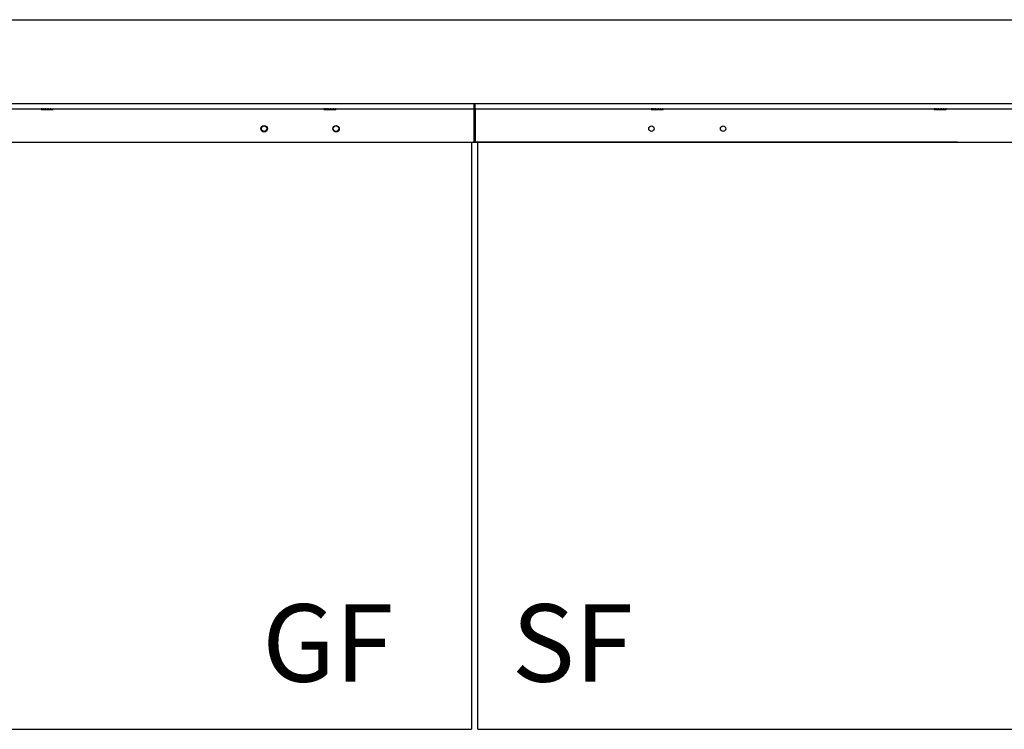
# Model space of a CAD drawing. Units: millimetres. Extents: x 10 to 588, y 10 to 410.
# Drawn here: x 148 to 300, y 88 to 198 of the extents above; entities that cross this region are included whole.
import ezdxf

# ---------------------------------------------------------------- set-up
doc = ezdxf.new("R2010")
doc.units = ezdxf.units.MM
doc.layers.add('FORMAT', color=7, linetype='Continuous')
doc.styles.add('SLDTEXTSTYLE3', font='ARIALBD.TTF', dxfattribs={"width": 0.948})

msp = doc.modelspace()

# ---------------------------------------------------------------- linework, layer by layer
at = {"color": 7, "linetype": 'Continuous', "lineweight": 25}
for p, q in [((27.6207, 197.8807), (407.6207, 197.8807)), ((40.6207, 184.8807), (394.6207, 184.8807)), ((218.0207, 184.8807), (218.0207, 184.0807)), ((218.2207, 184.0807), (218.2207, 184.8807)), ((55.3207, 184.0807), (218.0207, 184.0807)), ((150.9434, 184.0649), (150.9438, 184.0721)), ((150.9434, 184.0649), (150.9768, 184.0303)), ((150.9438, 184.0721), (150.9443, 184.0801)), ((150.9768, 184.0303), (150.9907, 184.0181)), ((150.9779, 184.0807), (150.981, 184.0653)), ((151.0236, 184.0339), (150.981, 184.0653)), ((151.0083, 184.0649), (150.981, 184.0653)), ((150.9907, 184.0659), (150.9907, 183.9559)), ((150.9907, 183.9559), (152.8507, 183.9559)), ((151.0065, 184.0721), (151.0043, 184.0801)), ((151.1036, 184.0737), (151.0065, 184.0721)), ((151.0083, 184.0649), (151.0065, 184.0721)), ((151.0083, 184.0649), (151.0625, 184.0303)), ((151.0353, 184.0261), (151.0236, 184.0339)), ((151.0469, 184.0189), (151.0353, 184.0261)), ((151.0583, 184.0122), (151.0469, 184.0189)), ((151.0698, 184.006), (151.0583, 184.0122)), ((151.0625, 184.0303), (151.0683, 184.0175)), ((151.0747, 184.0035), (151.0698, 184.006)), ((151.0712, 184.0659), (151.1841, 184.0659)), ((151.1873, 184.0807), (151.1948, 184.0653)), ((151.2464, 184.0339), (151.1948, 184.0653)), ((151.2539, 184.0649), (151.1948, 184.0653)), ((151.2502, 184.0721), (151.2457, 184.0801)), ((151.2606, 184.0261), (151.2464, 184.0339)), ((151.3532, 184.0737), (151.2502, 184.0721)), ((151.2539, 184.0649), (151.2502, 184.0721)), ((151.2539, 184.0649), (151.3182, 184.0303)), ((151.2748, 184.0189), (151.2606, 184.0261)), ((151.265, 184.0659), (151.5445, 184.0659)), ((151.2891, 184.0122), (151.2748, 184.0189)), ((151.3036, 184.006), (151.2891, 184.0122)), ((151.3099, 184.0035), (151.3036, 184.006)), ((151.3182, 184.0303), (151.3142, 184.0175)), ((151.542, 184.0807), (151.5523, 184.0653)), ((151.6028, 184.0339), (151.5523, 184.0653)), ((151.6316, 184.0649), (151.5523, 184.0653)), ((151.6167, 184.0261), (151.6028, 184.0339)), ((151.6307, 184.0189), (151.6167, 184.0261)), ((151.6268, 184.0721), (151.6208, 184.0801)), ((151.6254, 184.0659), (151.9827, 184.0659)), ((151.7152, 184.0737), (151.6268, 184.0721)), ((151.6316, 184.0649), (151.6268, 184.0721)), ((151.645, 184.0122), (151.6307, 184.0189)), ((151.6316, 184.0649), (151.6932, 184.0303)), ((151.6595, 184.006), (151.645, 184.0122)), ((151.666, 184.0035), (151.6595, 184.006)), ((151.6932, 184.0303), (151.6802, 184.0175)), ((151.9716, 184.0807), (151.9828, 184.0653)), ((152.0665, 184.0649), (151.9828, 184.0653)), ((152.0221, 184.0339), (151.9828, 184.0653)), ((152.0329, 184.0261), (152.0221, 184.0339)), ((152.044, 184.0189), (152.0329, 184.0261)), ((152.0555, 184.0122), (152.044, 184.0189)), ((152.0615, 184.0721), (152.0553, 184.0801)), ((152.0672, 184.006), (152.0555, 184.0122)), ((152.1178, 184.0737), (152.0615, 184.0721)), ((152.0665, 184.0649), (152.0615, 184.0721)), ((152.0665, 184.0649), (152.1133, 184.0303)), ((152.0725, 184.0035), (152.0672, 184.006)), ((152.1133, 184.0303), (152.0938, 184.0175)), ((152.1001, 184.0659), (152.4004, 184.0659)), ((152.3833, 184.0845), (152.448, 184.0082)), ((152.3877, 184.0778), (152.4392, 184.0122)), ((152.3912, 184.0807), (152.401, 184.0653)), ((152.3926, 184.0744), (152.4213, 184.0339)), ((152.3957, 184.068), (152.4459, 184.006)), ((152.4213, 184.0339), (152.401, 184.0653)), ((152.4725, 184.0649), (152.401, 184.0653)), ((152.427, 184.0261), (152.4213, 184.0339)), ((152.4329, 184.0189), (152.427, 184.0261)), ((152.4392, 184.0122), (152.4329, 184.0189)), ((152.4459, 184.006), (152.4392, 184.0122)), ((152.449, 184.0035), (152.4459, 184.006)), ((152.4683, 184.0721), (152.4632, 184.0801)), ((152.4814, 184.0737), (152.4683, 184.0721)), ((152.4725, 184.0649), (152.4683, 184.0721)), ((152.4725, 184.0649), (152.4952, 184.0303)), ((152.4952, 184.0303), (152.4731, 184.0175)), ((152.4777, 184.0659), (152.6983, 184.0659)), ((152.6705, 184.0919), (152.7182, 184.0082)), ((152.6774, 184.076), (152.7138, 184.0166)), ((152.6814, 184.0788), (152.7205, 184.006)), ((152.6866, 184.0774), (152.7203, 184.0122)), ((152.6898, 184.0807), (152.7203, 184.0189)), ((152.6949, 184.0807), (152.7207, 184.0261)), ((152.7003, 184.0807), (152.7214, 184.0339)), ((152.7176, 184.0807), (152.7241, 184.0653)), ((152.7203, 184.0189), (152.7207, 184.0261)), ((152.7203, 184.0122), (152.7203, 184.0189)), ((152.7205, 184.006), (152.7203, 184.0122)), ((152.7208, 184.0035), (152.7205, 184.006)), ((152.7207, 184.0261), (152.7214, 184.0339)), ((152.7214, 184.0339), (152.7241, 184.0653)), ((152.7693, 184.0649), (152.7241, 184.0653)), ((152.7633, 184.0303), (152.743, 184.0175)), ((152.7693, 184.0649), (152.7633, 184.0303)), ((152.7667, 184.0721), (152.7635, 184.0801)), ((152.7693, 184.0649), (152.7667, 184.0721)), ((152.7761, 184.0659), (152.8071, 184.0659)), ((152.8071, 184.0659), (152.8457, 184.0659)), ((152.8313, 184.0919), (152.843, 184.0122)), ((152.841, 184.0824), (152.8494, 184.0189)), ((152.843, 184.0122), (152.8494, 184.0189)), ((152.8494, 184.0189), (152.856, 184.0261)), ((152.8646, 184.0303), (152.85, 184.0175)), ((152.8505, 184.0731), (152.856, 184.0261)), ((152.8507, 183.9559), (152.8507, 184.0181)), ((152.856, 184.0261), (152.8628, 184.0339)), ((152.8589, 184.0729), (152.8628, 184.0339)), ((152.8628, 184.0339), (152.888, 184.0653)), ((152.8979, 184.0649), (152.8646, 184.0303)), ((152.8861, 184.0807), (152.888, 184.0653)), ((152.8979, 184.0649), (152.888, 184.0653)), ((152.8975, 184.0721), (152.897, 184.0801)), ((152.8979, 184.0649), (152.8975, 184.0721)), ((194.7434, 184.0649), (194.7438, 184.0721)), ((194.7434, 184.0649), (194.7768, 184.0303)), ((194.7438, 184.0721), (194.7443, 184.0801)), ((194.7768, 184.0303), (194.7907, 184.0181)), ((194.7779, 184.0807), (194.781, 184.0653)), ((194.8236, 184.0339), (194.781, 184.0653)), ((194.8083, 184.0649), (194.781, 184.0653)), ((194.7907, 184.0659), (194.7907, 183.9559)), ((194.7907, 183.9559), (196.6507, 183.9559)), ((194.8065, 184.0721), (194.8043, 184.0801)), ((194.9036, 184.0737), (194.8065, 184.0721)), ((194.8083, 184.0649), (194.8065, 184.0721)), ((194.8083, 184.0649), (194.8625, 184.0303)), ((194.8353, 184.0261), (194.8236, 184.0339)), ((194.8469, 184.0189), (194.8353, 184.0261)), ((194.8583, 184.0122), (194.8469, 184.0189)), ((194.8698, 184.006), (194.8583, 184.0122)), ((194.8625, 184.0303), (194.8683, 184.0175)), ((194.8747, 184.0035), (194.8698, 184.006)), ((194.8712, 184.0659), (194.9841, 184.0659)), ((194.9873, 184.0807), (194.9948, 184.0653)), ((195.0464, 184.0339), (194.9948, 184.0653)), ((195.0539, 184.0649), (194.9948, 184.0653)), ((195.0502, 184.0721), (195.0457, 184.0801)), ((195.0606, 184.0261), (195.0464, 184.0339)), ((195.1532, 184.0737), (195.0502, 184.0721)), ((195.0539, 184.0649), (195.0502, 184.0721)), ((195.0539, 184.0649), (195.1182, 184.0303)), ((195.0748, 184.0189), (195.0606, 184.0261)), ((195.065, 184.0659), (195.3445, 184.0659)), ((195.0891, 184.0122), (195.0748, 184.0189)), ((195.1036, 184.006), (195.0891, 184.0122)), ((195.1099, 184.0035), (195.1036, 184.006)), ((195.1182, 184.0303), (195.1142, 184.0175)), ((195.342, 184.0807), (195.3523, 184.0653)), ((195.4028, 184.0339), (195.3523, 184.0653)), ((195.4316, 184.0649), (195.3523, 184.0653)), ((195.4167, 184.0261), (195.4028, 184.0339)), ((195.4307, 184.0189), (195.4167, 184.0261)), ((195.4268, 184.0721), (195.4208, 184.0801)), ((195.4254, 184.0659), (195.7827, 184.0659)), ((195.5152, 184.0737), (195.4268, 184.0721)), ((195.4316, 184.0649), (195.4268, 184.0721)), ((195.445, 184.0122), (195.4307, 184.0189)), ((195.4316, 184.0649), (195.4932, 184.0303)), ((195.4595, 184.006), (195.445, 184.0122)), ((195.466, 184.0035), (195.4595, 184.006)), ((195.4932, 184.0303), (195.4802, 184.0175)), ((195.7716, 184.0807), (195.7828, 184.0653)), ((195.8665, 184.0649), (195.7828, 184.0653)), ((195.8221, 184.0339), (195.7828, 184.0653)), ((195.8329, 184.0261), (195.8221, 184.0339)), ((195.844, 184.0189), (195.8329, 184.0261)), ((195.8555, 184.0122), (195.844, 184.0189)), ((195.8615, 184.0721), (195.8553, 184.0801)), ((195.8672, 184.006), (195.8555, 184.0122)), ((195.9178, 184.0737), (195.8615, 184.0721)), ((195.8665, 184.0649), (195.8615, 184.0721)), ((195.8665, 184.0649), (195.9133, 184.0303)), ((195.8725, 184.0035), (195.8672, 184.006)), ((195.9133, 184.0303), (195.8938, 184.0175)), ((195.9001, 184.0659), (196.2004, 184.0659)), ((196.1833, 184.0845), (196.248, 184.0082)), ((196.1877, 184.0778), (196.2392, 184.0122)), ((196.1912, 184.0807), (196.201, 184.0653)), ((196.1926, 184.0744), (196.2213, 184.0339)), ((196.1957, 184.068), (196.2459, 184.006)), ((196.2213, 184.0339), (196.201, 184.0653)), ((196.2725, 184.0649), (196.201, 184.0653)), ((196.227, 184.0261), (196.2213, 184.0339)), ((196.2329, 184.0189), (196.227, 184.0261)), ((196.2392, 184.0122), (196.2329, 184.0189)), ((196.2459, 184.006), (196.2392, 184.0122)), ((196.249, 184.0035), (196.2459, 184.006)), ((196.2683, 184.0721), (196.2632, 184.0801)), ((196.2814, 184.0737), (196.2683, 184.0721)), ((196.2725, 184.0649), (196.2683, 184.0721)), ((196.2725, 184.0649), (196.2952, 184.0303)), ((196.2952, 184.0303), (196.2731, 184.0175)), ((196.2777, 184.0659), (196.4983, 184.0659)), ((196.4705, 184.0919), (196.5182, 184.0082)), ((196.4774, 184.076), (196.5138, 184.0166)), ((196.4814, 184.0788), (196.5205, 184.006)), ((196.4866, 184.0774), (196.5203, 184.0122)), ((196.4898, 184.0807), (196.5203, 184.0189)), ((196.4949, 184.0807), (196.5207, 184.0261)), ((196.5003, 184.0807), (196.5214, 184.0339)), ((196.5176, 184.0807), (196.5241, 184.0653)), ((196.5203, 184.0189), (196.5207, 184.0261)), ((196.5203, 184.0122), (196.5203, 184.0189)), ((196.5205, 184.006), (196.5203, 184.0122)), ((196.5208, 184.0035), (196.5205, 184.006)), ((196.5207, 184.0261), (196.5214, 184.0339)), ((196.5214, 184.0339), (196.5241, 184.0653)), ((196.5693, 184.0649), (196.5241, 184.0653)), ((196.5633, 184.0303), (196.543, 184.0175)), ((196.5693, 184.0649), (196.5633, 184.0303)), ((196.5667, 184.0721), (196.5635, 184.0801)), ((196.5693, 184.0649), (196.5667, 184.0721)), ((196.5761, 184.0659), (196.6071, 184.0659)), ((196.6071, 184.0659), (196.6457, 184.0659)), ((196.6313, 184.0919), (196.643, 184.0122)), ((196.6398, 184.0914), (196.6494, 184.0189)), ((196.643, 184.0122), (196.6494, 184.0189)), ((196.6494, 184.0189), (196.656, 184.0261)), ((196.6646, 184.0303), (196.65, 184.0175)), ((196.6505, 184.0731), (196.656, 184.0261)), ((196.6507, 183.9559), (196.6507, 184.0181)), ((196.656, 184.0261), (196.6628, 184.0339)), ((196.6589, 184.0729), (196.6628, 184.0339)), ((196.6628, 184.0339), (196.688, 184.0653)), ((196.6979, 184.0649), (196.6646, 184.0303)), ((196.6861, 184.0807), (196.688, 184.0653)), ((196.6979, 184.0649), (196.688, 184.0653)), ((196.6975, 184.0721), (196.697, 184.0801)), ((196.6979, 184.0649), (196.6975, 184.0721)), ((218.0207, 184.0807), (218.0207, 178.8927)), ((218.2207, 184.0807), (386.8207, 184.0807)), ((218.2207, 184.0807), (218.2207, 178.8807)), ((245.4434, 184.0649), (245.4438, 184.0721)), ((245.4434, 184.0649), (245.4768, 184.0303)), ((245.4438, 184.0721), (245.4443, 184.0801)), ((245.4768, 184.0303), (245.4907, 184.0181)), ((245.4778, 184.0815), (245.481, 184.0653)), ((245.5236, 184.0339), (245.481, 184.0653)), ((245.5083, 184.0649), (245.481, 184.0653)), ((245.4907, 184.0659), (245.4907, 183.9559)), ((245.4907, 183.9559), (247.3507, 183.9559)), ((245.5065, 184.0721), (245.5043, 184.0801)), ((245.6036, 184.0737), (245.5065, 184.0721)), ((245.5083, 184.0649), (245.5065, 184.0721)), ((245.5083, 184.0649), (245.5625, 184.0303)), ((245.5353, 184.0261), (245.5236, 184.0339)), ((245.5469, 184.0189), (245.5353, 184.0261)), ((245.5583, 184.0122), (245.5469, 184.0189)), ((245.5698, 184.006), (245.5583, 184.0122)), ((245.5625, 184.0303), (245.5683, 184.0175)), ((245.5747, 184.0035), (245.5698, 184.006)), ((245.5712, 184.0659), (245.6841, 184.0659)), ((245.6873, 184.0807), (245.6948, 184.0653)), ((245.7464, 184.0339), (245.6948, 184.0653)), ((245.7539, 184.0649), (245.6948, 184.0653)), ((245.7502, 184.0721), (245.7457, 184.0801)), ((245.7606, 184.0261), (245.7464, 184.0339)), ((245.8532, 184.0737), (245.7502, 184.0721)), ((245.7539, 184.0649), (245.7502, 184.0721)), ((245.7539, 184.0649), (245.8182, 184.0303)), ((245.7748, 184.0189), (245.7606, 184.0261)), ((245.765, 184.0659), (246.0445, 184.0659)), ((245.7891, 184.0122), (245.7748, 184.0189)), ((245.8036, 184.006), (245.7891, 184.0122)), ((245.8099, 184.0035), (245.8036, 184.006)), ((245.8182, 184.0303), (245.8142, 184.0175)), ((246.042, 184.0807), (246.0523, 184.0653)), ((246.1316, 184.0649), (246.0523, 184.0653)), ((246.1028, 184.0339), (246.0523, 184.0653)), ((246.1167, 184.0261), (246.1028, 184.0339)), ((246.1307, 184.0189), (246.1167, 184.0261)), ((246.1268, 184.0721), (246.1208, 184.0801)), ((246.2152, 184.0737), (246.1268, 184.0721)), ((246.1316, 184.0649), (246.1268, 184.0721)), ((246.1287, 184.0659), (246.4827, 184.0659)), ((246.145, 184.0122), (246.1307, 184.0189)), ((246.1316, 184.0649), (246.1932, 184.0303)), ((246.1595, 184.006), (246.145, 184.0122)), ((246.166, 184.0035), (246.1595, 184.006)), ((246.1932, 184.0303), (246.1802, 184.0175)), ((246.4716, 184.0807), (246.4828, 184.0653)), ((246.5665, 184.0649), (246.4828, 184.0653)), ((246.5221, 184.0339), (246.4828, 184.0653)), ((246.5329, 184.0261), (246.5221, 184.0339)), ((246.544, 184.0189), (246.5329, 184.0261)), ((246.5555, 184.0122), (246.544, 184.0189)), ((246.5615, 184.0721), (246.5553, 184.0801)), ((246.5672, 184.006), (246.5555, 184.0122)), ((246.6178, 184.0737), (246.5615, 184.0721)), ((246.5665, 184.0649), (246.5615, 184.0721)), ((246.5665, 184.0649), (246.6133, 184.0303)), ((246.5725, 184.0035), (246.5672, 184.006)), ((246.6133, 184.0303), (246.5938, 184.0175)), ((246.6001, 184.0659), (246.9004, 184.0659)), ((246.8877, 184.0778), (246.9392, 184.0122)), ((246.89, 184.0781), (246.9213, 184.0339)), ((246.8912, 184.0807), (246.901, 184.0653)), ((246.8957, 184.068), (246.9459, 184.006)), ((246.9725, 184.0649), (246.901, 184.0653)), ((246.9213, 184.0339), (246.901, 184.0653)), ((246.9155, 184.0466), (246.948, 184.0082)), ((246.927, 184.0261), (246.9213, 184.0339)), ((246.9329, 184.0189), (246.927, 184.0261)), ((246.9392, 184.0122), (246.9329, 184.0189)), ((246.9459, 184.006), (246.9392, 184.0122)), ((246.949, 184.0035), (246.9459, 184.006)), ((246.9683, 184.0721), (246.9632, 184.0801)), ((246.9814, 184.0737), (246.9683, 184.0721)), ((246.9725, 184.0649), (246.9683, 184.0721)), ((246.9725, 184.0649), (246.9952, 184.0303)), ((246.9952, 184.0303), (246.9731, 184.0175)), ((246.9777, 184.0659), (247.1983, 184.0659)), ((247.1705, 184.0919), (247.2182, 184.0082)), ((247.1774, 184.076), (247.2138, 184.0166)), ((247.1814, 184.0788), (247.2205, 184.006)), ((247.1866, 184.0774), (247.2203, 184.0122)), ((247.1898, 184.0807), (247.2203, 184.0189)), ((247.1949, 184.0807), (247.2207, 184.0261)), ((247.2003, 184.0807), (247.2214, 184.0339)), ((247.2176, 184.0807), (247.2241, 184.0653)), ((247.2203, 184.0189), (247.2207, 184.0261)), ((247.2203, 184.0122), (247.2203, 184.0189)), ((247.2205, 184.006), (247.2203, 184.0122)), ((247.2208, 184.0035), (247.2205, 184.006)), ((247.2207, 184.0261), (247.2214, 184.0339)), ((247.2214, 184.0339), (247.2241, 184.0653)), ((247.2693, 184.0649), (247.2241, 184.0653)), ((247.2633, 184.0303), (247.243, 184.0175)), ((247.2693, 184.0649), (247.2633, 184.0303)), ((247.2667, 184.0721), (247.2635, 184.0801)), ((247.2693, 184.0649), (247.2667, 184.0721)), ((247.2761, 184.0659), (247.3071, 184.0659)), ((247.3071, 184.0659), (247.3457, 184.0659)), ((247.3313, 184.0919), (247.343, 184.0122)), ((247.341, 184.0824), (247.3494, 184.0189)), ((247.343, 184.0122), (247.3494, 184.0189)), ((247.3494, 184.0189), (247.356, 184.0261)), ((247.3646, 184.0303), (247.35, 184.0175)), ((247.3505, 184.0731), (247.356, 184.0261)), ((247.3507, 183.9559), (247.3507, 184.0181)), ((247.356, 184.0261), (247.3628, 184.0339)), ((247.3589, 184.0729), (247.3628, 184.0339)), ((247.3628, 184.0339), (247.388, 184.0653)), ((247.3979, 184.0649), (247.3646, 184.0303)), ((247.3861, 184.0807), (247.388, 184.0653)), ((247.3979, 184.0649), (247.388, 184.0653)), ((247.3975, 184.0721), (247.397, 184.0801)), ((247.3979, 184.0649), (247.3975, 184.0721)), ((289.2434, 184.0649), (289.2438, 184.0721)), ((289.2434, 184.0649), (289.2768, 184.0303)), ((289.2438, 184.0721), (289.2443, 184.0801)), ((289.2768, 184.0303), (289.2907, 184.0181)), ((289.2778, 184.0815), (289.281, 184.0653)), ((289.3236, 184.0339), (289.281, 184.0653)), ((289.3083, 184.0649), (289.281, 184.0653)), ((289.2907, 184.0659), (289.2907, 183.9559)), ((289.2907, 183.9559), (291.1507, 183.9559)), ((289.3065, 184.0721), (289.3043, 184.0801)), ((289.4036, 184.0737), (289.3065, 184.0721)), ((289.3083, 184.0649), (289.3065, 184.0721)), ((289.3083, 184.0649), (289.3625, 184.0303)), ((289.3353, 184.0261), (289.3236, 184.0339)), ((289.3469, 184.0189), (289.3353, 184.0261)), ((289.3583, 184.0122), (289.3469, 184.0189)), ((289.3698, 184.006), (289.3583, 184.0122)), ((289.3625, 184.0303), (289.3683, 184.0175)), ((289.3747, 184.0035), (289.3698, 184.006)), ((289.3712, 184.0659), (289.4841, 184.0659)), ((289.4873, 184.0807), (289.4948, 184.0653)), ((289.5464, 184.0339), (289.4948, 184.0653)), ((289.5539, 184.0649), (289.4948, 184.0653)), ((289.5502, 184.0721), (289.5457, 184.0801)), ((289.5606, 184.0261), (289.5464, 184.0339)), ((289.6532, 184.0737), (289.5502, 184.0721)), ((289.5539, 184.0649), (289.5502, 184.0721)), ((289.5539, 184.0649), (289.6182, 184.0303)), ((289.5748, 184.0189), (289.5606, 184.0261)), ((289.565, 184.0659), (289.8445, 184.0659)), ((289.5891, 184.0122), (289.5748, 184.0189)), ((289.6036, 184.006), (289.5891, 184.0122)), ((289.6099, 184.0035), (289.6036, 184.006)), ((289.6182, 184.0303), (289.6142, 184.0175)), ((289.842, 184.0807), (289.8523, 184.0653)), ((289.9028, 184.0339), (289.8523, 184.0653)), ((289.9316, 184.0649), (289.8523, 184.0653)), ((289.9167, 184.0261), (289.9028, 184.0339)), ((289.9307, 184.0189), (289.9167, 184.0261)), ((289.9268, 184.0721), (289.9208, 184.0801)), ((289.9254, 184.0659), (290.2827, 184.0659)), ((290.0152, 184.0737), (289.9268, 184.0721)), ((289.9316, 184.0649), (289.9268, 184.0721)), ((289.945, 184.0122), (289.9307, 184.0189)), ((289.9316, 184.0649), (289.9932, 184.0303)), ((289.9595, 184.006), (289.945, 184.0122)), ((289.966, 184.0035), (289.9595, 184.006)), ((289.9932, 184.0303), (289.9802, 184.0175)), ((290.2716, 184.0807), (290.2828, 184.0653)), ((290.3665, 184.0649), (290.2828, 184.0653)), ((290.3221, 184.0339), (290.2828, 184.0653)), ((290.3329, 184.0261), (290.3221, 184.0339)), ((290.344, 184.0189), (290.3329, 184.0261)), ((290.3555, 184.0122), (290.344, 184.0189)), ((290.3615, 184.0721), (290.3553, 184.0801)), ((290.3672, 184.006), (290.3555, 184.0122)), ((290.4178, 184.0737), (290.3615, 184.0721)), ((290.3665, 184.0649), (290.3615, 184.0721)), ((290.3665, 184.0649), (290.4133, 184.0303)), ((290.3725, 184.0035), (290.3672, 184.006)), ((290.4133, 184.0303), (290.3938, 184.0175)), ((290.4001, 184.0659), (290.7004, 184.0659)), ((290.6877, 184.0778), (290.7392, 184.0122)), ((290.69, 184.0781), (290.7213, 184.0339)), ((290.6912, 184.0807), (290.701, 184.0653)), ((290.6957, 184.068), (290.7459, 184.006)), ((290.7725, 184.0649), (290.701, 184.0653)), ((290.7213, 184.0339), (290.701, 184.0653)), ((290.7211, 184.0399), (290.748, 184.0082)), ((290.727, 184.0261), (290.7213, 184.0339)), ((290.7329, 184.0189), (290.727, 184.0261)), ((290.7392, 184.0122), (290.7329, 184.0189)), ((290.7459, 184.006), (290.7392, 184.0122)), ((290.749, 184.0035), (290.7459, 184.006)), ((290.7683, 184.0721), (290.7632, 184.0801)), ((290.7814, 184.0737), (290.7683, 184.0721)), ((290.7725, 184.0649), (290.7683, 184.0721)), ((290.7725, 184.0649), (290.7952, 184.0303)), ((290.7952, 184.0303), (290.7731, 184.0175)), ((290.7777, 184.0659), (290.9983, 184.0659)), ((290.9705, 184.0919), (291.0182, 184.0082)), ((290.9774, 184.076), (291.0138, 184.0166)), ((290.9814, 184.0788), (291.0205, 184.006)), ((290.9866, 184.0774), (291.0203, 184.0122)), ((290.9898, 184.0807), (291.0203, 184.0189)), ((290.9949, 184.0807), (291.0207, 184.0261)), ((291.0003, 184.0807), (291.0214, 184.0339)), ((291.0176, 184.0807), (291.0241, 184.0653)), ((291.0203, 184.0189), (291.0207, 184.0261)), ((291.0203, 184.0122), (291.0203, 184.0189)), ((291.0205, 184.006), (291.0203, 184.0122)), ((291.0208, 184.0035), (291.0205, 184.006)), ((291.0207, 184.0261), (291.0214, 184.0339)), ((291.0214, 184.0339), (291.0241, 184.0653)), ((291.0693, 184.0649), (291.0241, 184.0653)), ((291.0633, 184.0303), (291.043, 184.0175)), ((291.0693, 184.0649), (291.0633, 184.0303)), ((291.0667, 184.0721), (291.0635, 184.0801)), ((291.0693, 184.0649), (291.0667, 184.0721)), ((291.0761, 184.0659), (291.1071, 184.0659)), ((291.1071, 184.0659), (291.1457, 184.0659)), ((291.1313, 184.0919), (291.143, 184.0122)), ((291.141, 184.0824), (291.1494, 184.0189)), ((291.143, 184.0122), (291.1494, 184.0189)), ((291.1494, 184.0189), (291.156, 184.0261)), ((291.1646, 184.0303), (291.15, 184.0175)), ((291.1505, 184.0731), (291.156, 184.0261)), ((291.1507, 183.9559), (291.1507, 184.0181)), ((291.156, 184.0261), (291.1628, 184.0339)), ((291.1589, 184.0729), (291.1628, 184.0339)), ((291.1628, 184.0339), (291.188, 184.0653)), ((291.1979, 184.0649), (291.1646, 184.0303)), ((291.1861, 184.0807), (291.188, 184.0653)), ((291.1979, 184.0649), (291.188, 184.0653)), ((291.1975, 184.0721), (291.197, 184.0801)), ((291.1979, 184.0649), (291.1975, 184.0721)), ((55.3207, 178.8807), (292.9207, 178.8807)), ((217.6207, 178.8807), (217.6207, 87.8807)), ((292.9207, 178.8927), (218.0207, 178.8927)), ((218.2207, 178.8807), (386.8207, 178.8807)), ((218.6207, 87.8807), (218.6207, 178.8807)), ((292.9207, 178.8807), (292.9207, 178.8927)), ((41.6207, 87.8807), (217.6207, 87.8807)), ((218.6207, 87.8807), (393.6207, 87.8807))]:
    msp.add_line(p, q, dxfattribs=at)
for centre, radius in [((185.5207, 180.9807), 0.505), ((196.6607, 180.9807), 0.505), ((185.5207, 180.9807), 0.42), ((196.6607, 180.9807), 0.42), ((245.5207, 180.9807), 0.42), ((256.6207, 180.9807), 0.42)]:
    msp.add_circle(centre, radius, dxfattribs=at)
for centre, major_axis, ratio, start_param, end_param in [((151.0065, 184.1459), (0.1542, 0.1787), 0.51179915, 4.49479517, 4.74972104), ((151.1649, 183.9215), (0.1525, 0.1813), 0.51427843, 1.5243435, 1.55063723), ((151.1724, 183.9293), (0.152, 0.182), 0.51612046, 1.52217913, 1.56834933), ((151.0137, 184.1544), (0.154, 0.1791), 0.51139956, 4.70156956, 4.75524725), ((151.3027, 183.9215), (0.1349, 0.1961), 0.17913845, 1.23869657, 1.2649903), ((151.3091, 183.9293), (0.1351, 0.1967), 0.17919339, 1.23756866, 1.28373886), ((151.3532, 184.1459), (0.1343, 0.1939), 0.18016406, 4.20321754, 4.4581434), ((151.3154, 183.9371), (0.1352, 0.1975), 0.17933161, 1.23618044, 1.28214744), ((151.3217, 183.9448), (0.1353, 0.1983), 0.1795513, 1.23452862, 1.28028932), ((151.328, 183.9523), (0.1355, 0.1992), 0.17985037, 1.23260899, 1.27815946), ((151.3597, 184.1544), (0.1345, 0.1942), 0.17978143, 4.41131709, 4.46499478), ((151.8123, 184.1459), (0.1342, 0.1937), 0.18827033, 2.07889064, 2.33381651), ((151.8169, 184.1544), (0.1344, 0.194), 0.18775557, 2.07136873, 2.12504642), ((152.2929, 184.1459), (0.1538, 0.1782), 0.52085196, 2.37179277, 2.62671863), ((152.2946, 184.1544), (0.1539, 0.1786), 0.51950619, 2.36305934, 2.41673703), ((152.2304, 183.9215), (0.1984, 0.132), 0.7405665, 5.97965411, 6.00594784), ((152.6982, 184.1544), (0.1979, 0.1274), 0.75055702, 2.80411718, 2.85779487), ((152.6997, 184.1459), (0.1984, 0.1264), 0.75117411, 2.81671897, 3.07164484), ((152.4944, 183.9371), (0.2367, 0.015), 0.83813758, 0.33524537, 0.38121237), ((152.5, 183.9293), (0.2362, 0.0103), 0.83808895, 0.35768076, 0.40385096), ((152.5054, 183.9215), (0.2358, 0.0062), 0.83751218, 0.39715919, 0.42345292), ((194.8065, 184.1459), (0.1542, 0.1787), 0.51179915, 4.49479517, 4.74972104), ((194.9649, 183.9215), (0.1525, 0.1813), 0.51427843, 1.5243435, 1.55063723), ((194.9724, 183.9293), (0.152, 0.182), 0.51612046, 1.52217913, 1.56834933), ((194.8137, 184.1544), (0.154, 0.1791), 0.51139956, 4.70156956, 4.75524725), ((195.1027, 183.9215), (0.1349, 0.1961), 0.17913845, 1.23869657, 1.2649903), ((195.1091, 183.9293), (0.1351, 0.1967), 0.17919339, 1.23756866, 1.28373886), ((195.1532, 184.1459), (0.1343, 0.1939), 0.18016406, 4.20321754, 4.4581434), ((195.1154, 183.9371), (0.1352, 0.1975), 0.17933161, 1.23618044, 1.28214744), ((195.1217, 183.9448), (0.1353, 0.1983), 0.1795513, 1.23452862, 1.28028932), ((195.128, 183.9523), (0.1355, 0.1992), 0.17985037, 1.23260899, 1.27815946), ((195.1597, 184.1544), (0.1345, 0.1942), 0.17978143, 4.41131709, 4.46499478), ((195.6123, 184.1459), (0.1342, 0.1937), 0.18827033, 2.07889064, 2.33381651), ((195.6169, 184.1544), (0.1344, 0.194), 0.18775557, 2.07136873, 2.12504642), ((196.0929, 184.1459), (0.1538, 0.1782), 0.52085196, 2.37179277, 2.62671863), ((196.0946, 184.1544), (0.1539, 0.1786), 0.51950619, 2.36305934, 2.41673703), ((196.0304, 183.9215), (0.1984, 0.132), 0.7405665, 5.97965411, 6.00594784), ((196.4982, 184.1544), (0.1979, 0.1274), 0.75055702, 2.80411718, 2.85779487), ((196.4997, 184.1459), (0.1984, 0.1264), 0.75117411, 2.81671897, 3.07164484), ((196.2944, 183.9371), (0.2367, 0.015), 0.83813758, 0.33524537, 0.38121237), ((196.3, 183.9293), (0.2362, 0.0103), 0.83808895, 0.35768076, 0.40385096), ((196.3054, 183.9215), (0.2358, 0.0062), 0.83751218, 0.39715919, 0.42345292), ((245.5065, 184.1459), (0.1542, 0.1787), 0.51179915, 4.49479517, 4.74972104), ((245.6649, 183.9215), (0.1525, 0.1813), 0.51427843, 1.5243435, 1.55063723), ((245.6724, 183.9293), (0.152, 0.182), 0.51612046, 1.52217913, 1.56834933), ((245.5137, 184.1544), (0.154, 0.1791), 0.51139956, 4.70156956, 4.75524725), ((245.8027, 183.9215), (0.1349, 0.1961), 0.17913845, 1.23869657, 1.2649903), ((245.8091, 183.9293), (0.1351, 0.1967), 0.17919339, 1.23756866, 1.28373886), ((245.8532, 184.1459), (0.1343, 0.1939), 0.18016406, 4.20321754, 4.4581434), ((245.8154, 183.9371), (0.1352, 0.1975), 0.17933161, 1.23618044, 1.28214744), ((245.8217, 183.9448), (0.1353, 0.1983), 0.1795513, 1.23452862, 1.28028932), ((245.828, 183.9523), (0.1355, 0.1992), 0.17985037, 1.23260899, 1.27815946), ((245.8597, 184.1544), (0.1345, 0.1942), 0.17978143, 4.41131709, 4.46499478), ((246.3123, 184.1459), (0.1342, 0.1937), 0.18827033, 2.07889064, 2.33381651), ((246.3169, 184.1544), (0.1344, 0.194), 0.18775557, 2.07136873, 2.12504642), ((246.7929, 184.1459), (0.1538, 0.1782), 0.52085196, 2.37179277, 2.62671863), ((246.7946, 184.1544), (0.1539, 0.1786), 0.51950619, 2.36305934, 2.41673703), ((246.7304, 183.9215), (0.1984, 0.132), 0.7405665, 5.97965411, 6.00594784), ((247.1982, 184.1544), (0.1979, 0.1274), 0.75055702, 2.80411718, 2.85779487), ((247.1997, 184.1459), (0.1984, 0.1264), 0.75117411, 2.81671897, 3.07164484), ((246.9944, 183.9371), (0.2367, 0.015), 0.83813758, 0.33524537, 0.38121237), ((247, 183.9293), (0.2362, 0.0103), 0.83808895, 0.35768076, 0.40385096), ((247.0054, 183.9215), (0.2358, 0.0062), 0.83751218, 0.39715919, 0.42345292), ((289.3065, 184.1459), (0.1542, 0.1787), 0.51179915, 4.49479517, 4.74972104), ((289.4649, 183.9215), (0.1525, 0.1813), 0.51427843, 1.5243435, 1.55063723), ((289.4724, 183.9293), (0.152, 0.182), 0.51612046, 1.52217913, 1.56834933), ((289.3137, 184.1544), (0.154, 0.1791), 0.51139956, 4.70156956, 4.75524725), ((289.6027, 183.9215), (0.1349, 0.1961), 0.17913845, 1.23869657, 1.2649903), ((289.6091, 183.9293), (0.1351, 0.1967), 0.17919339, 1.23756866, 1.28373886), ((289.6532, 184.1459), (0.1343, 0.1939), 0.18016406, 4.20321754, 4.4581434), ((289.6154, 183.9371), (0.1352, 0.1975), 0.17933161, 1.23618044, 1.28214744), ((289.6217, 183.9448), (0.1353, 0.1983), 0.1795513, 1.23452862, 1.28028932), ((289.628, 183.9523), (0.1355, 0.1992), 0.17985037, 1.23260899, 1.27815946), ((289.6597, 184.1544), (0.1345, 0.1942), 0.17978143, 4.41131709, 4.46499478), ((290.1123, 184.1459), (0.1342, 0.1937), 0.18827033, 2.07889064, 2.33381651), ((290.1169, 184.1544), (0.1344, 0.194), 0.18775557, 2.07136873, 2.12504642), ((290.5929, 184.1459), (0.1538, 0.1782), 0.52085196, 2.37179277, 2.62671863), ((290.5946, 184.1544), (0.1539, 0.1786), 0.51950619, 2.36305934, 2.41673703), ((290.5304, 183.9215), (0.1984, 0.132), 0.7405665, 5.97965411, 6.00594784), ((290.9982, 184.1544), (0.1979, 0.1274), 0.75055702, 2.80411718, 2.85779487), ((290.9997, 184.1459), (0.1984, 0.1264), 0.75117411, 2.81671897, 3.07164484), ((290.7944, 183.9371), (0.2367, 0.015), 0.83813758, 0.33524537, 0.38121237), ((290.8, 183.9293), (0.2362, 0.0103), 0.83808895, 0.35768076, 0.40385096), ((290.8054, 183.9215), (0.2358, 0.0062), 0.83751218, 0.39715919, 0.42345292)]:
    msp.add_ellipse(centre, major_axis=major_axis, ratio=ratio, start_param=start_param, end_param=end_param, dxfattribs=at)

# ---------------------------------------------------------------- texts
at = {"layer": 'FORMAT', "color": 7, "insert": (185.2335, 107.2699), "char_height": 12, "attachment_point": 1, "style": 'SLDTEXTSTYLE3'}
msp.add_mtext('GF     SF', dxfattribs=at)

doc.saveas('drawing.dxf')
